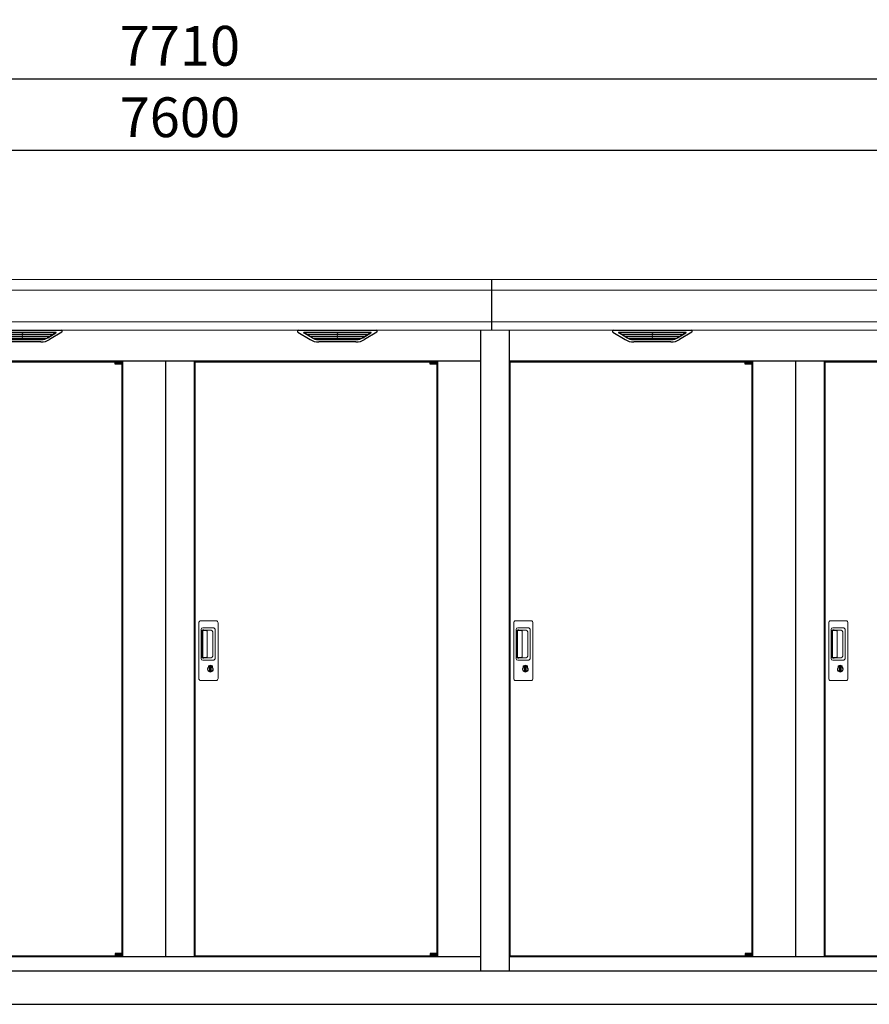
# Model space of a CAD drawing. Extents: x 220 to 16588, y -219 to 11106.
# Drawn here: x 5237 to 7799, y 2200 to 5169 of the extents above; entities that cross this region are included whole.
import ezdxf

# ---------------------------------------------------------------- set-up
doc = ezdxf.new("R2010")
doc.units = 0
doc.header["$LTSCALE"] = 20
doc.header["$PDMODE"] = 3
doc.header["$PDSIZE"] = 2
doc.layers.get('0').update_dxf_attribs({"linetype": 'CONTINUOUS'})
doc.layers.get('DEFPOINTS').update_dxf_attribs({"linetype": 'CONTINUOUS'})
for name, color, linetype in [('寸法', 4, 'CONTINUOUS'), ('細線', 5, 'CONTINUOUS'), ('部品1', 7, 'CONTINUOUS'), ('Ｇ．Ｌ', 30, 'CONTINUOUS')]:
    doc.layers.add(name, color=color, linetype=linetype)
doc.styles.add('STYLE1', font='isocp.shx', dxfattribs={"bigfont": 'bigfont.shx'})
doc.dimstyles.new('INABA_S40G', dxfattribs={"dimscale": 40, "dimtxt": 3, "dimasz": 2.5, "dimexe": 1.5, "dimexo": 0.5, "dimgap": 1, "dimtad": 3, "dimdec": 1, "dimdsep": 46, "dimtxsty": 'STYLE1', "dimblk1": 'DOTSMALL', "dimblk2": 'DOTSMALL', "dimsah": 1, "dimcen": 0, "dimclrt": 7, "dimadec": 0, "dimazin": 0, "dimtfac": 1, "dimtdec": 4, "dimtix": 1, "dimtmove": 0, "dimatfit": 3, "dimldrblk": 'DOTSMALL', "dimfxl": 1, "dimtolj": 1, "dimtzin": 0, "dimarcsym": 0})

# ---------------------------------------------------------------- blocks, each defined once
blk = doc.blocks.new('_DOTSMALL')
at = {"color": 0, "linetype": 'ByBlock', "ltscale": 50, "const_width": 0.5}
blk.add_lwpolyline([(-0.0625, 0, 1), (0.0625, 0, 1)], format="xyb", close=True, dxfattribs=at)
blk = doc.blocks.new('*D19')
at = {"layer": 'DEFPOINTS', "color": 0, "ltscale": 50}
for p in [(1920, 4774.7), (1920, 4386), (9520, 4386)]:
    blk.add_point(p, dxfattribs=at)
at = {"layer": '寸法', "color": 0, "lineweight": -2, "ltscale": 50}
for p, q in [((1920, 4406), (1920, 4834.7)), ((9520, 4406), (9520, 4834.7)), ((9520, 4774.7), (1920, 4774.7))]:
    blk.add_line(p, q, dxfattribs=at)
at = {"layer": '寸法', "color": 0, "lineweight": -2, "ltscale": 50, "xscale": 100, "yscale": 100, "zscale": 100, "rotation": 180}
blk.add_blockref('_DOTSMALL', (1920, 4774.7), dxfattribs=at)
at = {"layer": '寸法', "color": 0, "lineweight": -2, "ltscale": 50, "xscale": 100, "yscale": 100, "zscale": 100}
blk.add_blockref('_DOTSMALL', (9520, 4774.7), dxfattribs=at)
at = {"layer": '寸法', "color": 7, "ltscale": 50, "insert": (5720, 4874.7), "char_height": 120, "attachment_point": 5, "style": 'STYLE1'}
blk.add_mtext('\\A1;7600', dxfattribs=at)
blk = doc.blocks.new('*D22')
at = {"layer": 'DEFPOINTS', "color": 0, "ltscale": 50}
for p in [(9575, 4990.1), (1865, 4381), (9575, 4381)]:
    blk.add_point(p, dxfattribs=at)
at = {"layer": '寸法', "color": 0, "lineweight": -2, "ltscale": 50}
for p, q in [((1865, 4401), (1865, 5050.1)), ((9575, 4401), (9575, 5050.1)), ((1865, 4990.1), (9575, 4990.1))]:
    blk.add_line(p, q, dxfattribs=at)
at = {"layer": '寸法', "color": 0, "lineweight": -2, "ltscale": 50, "xscale": 100, "yscale": 100, "zscale": 100, "rotation": 180}
blk.add_blockref('_DOTSMALL', (1865, 4990.1), dxfattribs=at)
at = {"layer": '寸法', "color": 0, "lineweight": -2, "ltscale": 50, "xscale": 100, "yscale": 100, "zscale": 100}
blk.add_blockref('_DOTSMALL', (9575, 4990.1), dxfattribs=at)
at = {"layer": '寸法', "color": 7, "ltscale": 50, "insert": (5720, 5090.1), "char_height": 120, "attachment_point": 5, "style": 'STYLE1'}
blk.add_mtext('\\A1;7710', dxfattribs=at)
blk = doc.blocks.new('A$C28BD4048')
at = {"layer": '細線'}
for p, q in [((-960, 2185), (-960, 2032.6)), ((-551.4, 2009.6), (-575.7, 2024.4)), ((-377.6, 2026.1), (-572.4, 2026.1)), ((-570.2, 2024.4), (-570.7, 2022.1)), ((-568.8, 2020.7), (-568.3, 2020.6)), ((-567.8, 2020.4), (-382.2, 2020.4)), ((-560.2, 2020.4), (-561.3, 2016.3)), ((-475.8, 2026.1), (-475.8, 2023.9)), ((-475.8, 2020.4), (-475.8, 2018.1)), ((-474.2, 2026.1), (-474.2, 2023.9)), ((-474.2, 2020.4), (-474.2, 2018.1)), ((-398.6, 2009.6), (-374.3, 2024.4)), ((-389.8, 2020.4), (-388.7, 2016.3)), ((-381.2, 2020.7), (-381.7, 2020.6)), ((-379.8, 2024.4), (-379.3, 2022.1)), ((398.6, 2009.6), (374.3, 2024.4)), ((572.4, 2026.1), (377.6, 2026.1)), ((379.8, 2024.4), (379.3, 2022.1)), ((381.2, 2020.7), (381.7, 2020.6)), ((382.2, 2020.4), (567.8, 2020.4)), ((389.8, 2020.4), (388.7, 2016.3)), ((474.2, 2026.1), (474.2, 2023.9)), ((474.2, 2020.4), (474.2, 2018.1)), ((475.8, 2026.1), (475.8, 2023.9)), ((475.8, 2020.4), (475.8, 2018.1)), ((551.4, 2009.6), (575.7, 2024.4)), ((560.2, 2020.4), (561.3, 2016.3)), ((568.8, 2020.7), (568.3, 2020.6)), ((570.2, 2024.4), (570.7, 2022.1)), ((-559.3, 2014.9), (-558.8, 2014.8)), ((-558.3, 2014.6), (-391.7, 2014.6)), ((-550.8, 2014.6), (-551.8, 2010.5)), ((-548.6, 2008.8), (-401.4, 2008.8)), ((-533.1, 2004.4), (-416.9, 2004.4)), ((-475.8, 2014.6), (-475.8, 2012.3)), ((-475.8, 2008.8), (-475.8, 2006.8)), ((-474.2, 2014.6), (-474.2, 2012.3)), ((-474.2, 2008.8), (-474.2, 2006.8)), ((-399.2, 2014.6), (-398.2, 2010.5)), ((-390.7, 2014.9), (-391.2, 2014.8)), ((390.7, 2014.9), (391.2, 2014.8)), ((391.7, 2014.6), (558.3, 2014.6)), ((399.2, 2014.6), (398.2, 2010.5)), ((401.4, 2008.8), (548.6, 2008.8)), ((416.9, 2004.4), (533.1, 2004.4)), ((474.2, 2014.6), (474.2, 2012.3)), ((474.2, 2008.8), (474.2, 2006.8)), ((475.8, 2014.6), (475.8, 2012.3)), ((475.8, 2008.8), (475.8, 2006.8)), ((550.8, 2014.6), (551.8, 2010.5)), ((559.3, 2014.9), (558.8, 2014.8))]:
    blk.add_line(p, q, dxfattribs=at)
at = {"layer": '細線', "linetype": 'Continuous', "lineweight": 15}
for p, q in [((940, 2185), (940, 2032.6)), ((-960, 2153.6), (940, 2153.6)), ((-960, 2057.8), (940, 2057.8)), ((-893, 982.3), (-893, 1150.3)), ((-887, 1156.3), (-841, 1156.3)), ((-886, 1042.3), (-886, 1130.3)), ((-881, 1135.3), (-850.1, 1135.3)), ((-880.9, 1129.3), (-879.1, 1129.3)), ((-843.1, 1128.3), (-843.1, 1044.3)), ((-835, 1150.3), (-835, 982.3)), ((57, 982.3), (57, 1150.3)), ((63, 1156.3), (109, 1156.3)), ((64, 1042.3), (64, 1130.3)), ((69, 1135.3), (99.9, 1135.3)), ((69.1, 1129.3), (70.9, 1129.3)), ((106.9, 1128.3), (106.9, 1044.3)), ((115, 1150.3), (115, 982.3)), ((-883.9, 1126), (-883.9, 1046.7)), ((-881.2, 1046.9), (-881.2, 1125.9)), ((-875.6, 1126.9), (-880.2, 1126.9)), ((-876.1, 1128), (-855.8, 1128)), ((-869.9, 1126.9), (-875.7, 1126.9)), ((-867.9, 1047.9), (-867.9, 1124.9)), ((-850.4, 1122.6), (-850.4, 1050.1)), ((66.1, 1126), (66.1, 1046.7)), ((68.8, 1046.9), (68.8, 1125.9)), ((74.4, 1126.9), (69.8, 1126.9)), ((73.9, 1128), (94.2, 1128)), ((80.1, 1126.9), (74.3, 1126.9)), ((82.1, 1047.9), (82.1, 1124.9)), ((99.6, 1122.6), (99.6, 1050.1)), ((-879.1, 1043.4), (-880.9, 1043.4)), ((-875.6, 1045.9), (-880.2, 1045.9)), ((-855.8, 1044.7), (-876.1, 1044.7)), ((-869.9, 1045.9), (-875.6, 1045.9)), ((70.9, 1043.4), (69.1, 1043.4)), ((74.4, 1045.9), (69.8, 1045.9)), ((94.2, 1044.7), (73.9, 1044.7)), ((80.1, 1045.9), (74.4, 1045.9)), ((-850.1, 1037.3), (-881, 1037.3)), ((-864.1, 1016.6), (-864.1, 1020.6)), ((-861.5, 1017), (-861.8, 1016.8)), ((-861.4, 1019.2), (-861.5, 1019.2)), ((-861.5, 1019.2), (-861.5, 1019.1)), ((-861.5, 1019.1), (-861.5, 1017.2)), ((-854.5, 1019.2), (-854.6, 1019.2)), ((-854.5, 1019.1), (-854.5, 1019.2)), ((-854.5, 1017.2), (-854.5, 1019.1)), ((-854.2, 1016.8), (-854.5, 1017)), ((-851.9, 1020.6), (-851.9, 1016.6)), ((99.9, 1037.3), (69, 1037.3)), ((85.9, 1016.6), (85.9, 1020.6)), ((88.5, 1017), (88.2, 1016.8)), ((88.6, 1019.2), (88.5, 1019.2)), ((88.5, 1019.2), (88.5, 1019.1)), ((88.5, 1019.1), (88.5, 1017.2)), ((95.5, 1019.2), (95.4, 1019.2)), ((95.5, 1019.1), (95.5, 1019.2)), ((95.5, 1017.2), (95.5, 1019.1)), ((95.8, 1016.8), (95.5, 1017)), ((98.1, 1020.6), (98.1, 1016.6)), ((-841, 976.3), (-887, 976.3)), ((109, 976.3), (63, 976.3))]:
    blk.add_line(p, q, dxfattribs=at)
at = {"layer": '細線', "ltscale": 0.2}
for p, q in [((-175.1, 1937.6), (-195.1, 1937.6)), ((-175.1, 1935.1), (-195.1, 1935.1)), ((-175.1, 1933.1), (-195.1, 1933.1)), ((-177.4, 1938.3), (-188.7, 1938.3)), ((774.9, 1937.6), (754.9, 1937.6)), ((774.9, 1935.1), (754.9, 1935.1)), ((774.9, 1933.1), (754.9, 1933.1)), ((772.6, 1938.3), (761.3, 1938.3)), ((-175.1, 150.6), (-195.1, 150.6)), ((-175.1, 148.6), (-195.1, 148.6)), ((774.9, 150.6), (754.9, 150.6)), ((774.9, 148.6), (754.9, 148.6)), ((-175.1, 146.1), (-195.1, 146.1)), ((-177.4, 145.4), (-188.7, 145.4)), ((774.9, 146.1), (754.9, 146.1)), ((772.6, 145.4), (761.3, 145.4))]:
    blk.add_line(p, q, dxfattribs=at)
at = {"layer": '細線', "ltscale": 50}
for p, q in [((-195.1, 1937.3), (-195.1, 1937.6)), ((-186.9, 1935.1), (-186.9, 1933.1)), ((-179.1, 1935.1), (-179.1, 1933.1)), ((754.9, 1937.3), (754.9, 1937.6)), ((763.1, 1935.1), (763.1, 1933.1)), ((770.9, 1935.1), (770.9, 1933.1)), ((-186.9, 148.6), (-186.9, 150.6)), ((-179.1, 148.6), (-179.1, 150.6)), ((763.1, 148.6), (763.1, 150.6)), ((770.9, 148.6), (770.9, 150.6)), ((-195.1, 146.4), (-195.1, 146.1)), ((754.9, 146.4), (754.9, 146.1))]:
    blk.add_line(p, q, dxfattribs=at)
at = {"layer": '細線', "ltscale": 0.1}
for p, q in [((-175.1, 1937.6), (-175.1, 1930.6)), ((774.9, 1937.6), (774.9, 1930.6)), ((-175.1, 146.1), (-175.1, 153.1)), ((774.9, 146.1), (774.9, 153.1))]:
    blk.add_line(p, q, dxfattribs=at)
at = {"layer": '細線', "linetype": 'Continuous', "lineweight": 15, "flags": 128}
for points in [[(-861.5, 1017.4), (-861.4, 1017.4), (-861.4, 1017.4)], [(-854.6, 1017.4), (-854.5, 1017.3), (-854.5, 1017.3)], [(88.5, 1017.4), (88.6, 1017.4), (88.6, 1017.4)], [(95.4, 1017.4), (95.5, 1017.3), (95.5, 1017.3)]]:
    blk.add_lwpolyline(points, dxfattribs=at)
at = {"layer": '細線', "ltscale": 50}
for points in [[(-856.7, 1005.5), (-859.3, 1005.5), (-859.3, 1015.2), (-856.7, 1015.2)], [(93.3, 1005.5), (90.7, 1005.5), (90.7, 1015.2), (93.3, 1015.2)]]:
    blk.add_lwpolyline(points, close=True, dxfattribs=at)
at = {"layer": '細線', "ltscale": 0.2}
for centre, radius, start, end in [((-188.1, 1937.6), 1, 106.6015, 180), ((-183.1, 1920.8), 18.5, 73.3985, 106.6015), ((-178.1, 1937.6), 1, 0, 73.3985), ((761.9, 1937.6), 1, 106.6015, 180), ((766.9, 1920.8), 18.5, 73.3985, 106.6015), ((771.9, 1937.6), 1, 0, 73.3985), ((-188.1, 146.1), 1, 180, 253.3985), ((-183.1, 162.9), 18.5, 253.3985, 286.6015), ((-178.1, 146.1), 1, 286.6015, 0), ((761.9, 146.1), 1, 180, 253.3985), ((766.9, 162.9), 18.5, 253.3985, 286.6015), ((771.9, 146.1), 1, 286.6015, 0)]:
    blk.add_arc(centre, radius, start, end, dxfattribs=at)
at = {"layer": '細線', "linetype": 'Continuous', "lineweight": 15}
for centre, radius, start, end in [((-887, 1150.3), 6, 90, 180), ((-881, 1130.3), 5, 90, 180), ((-850.1, 1128.3), 7, 0, 90), ((-841, 1150.3), 6, 0, 90), ((63, 1150.3), 6, 90, 180), ((69, 1130.3), 5, 90, 180), ((99.9, 1128.3), 7, 0, 90), ((109, 1150.3), 6, 0, 90), ((-880.2, 1125.9), 1, 90, 180), ((-869.9, 1124.9), 2, 0, 90), ((-857.2, 1121.3), 6.9, 11.1225, 78.8775), ((69.8, 1125.9), 1, 90, 180), ((80.1, 1124.9), 2, 0, 90), ((92.8, 1121.3), 6.9, 11.1225, 78.8775), ((-881, 1042.3), 5, 180, 270), ((-880.2, 1046.9), 1, 180, 270), ((-869.9, 1047.9), 2, 262.815, 0), ((-857.2, 1051.4), 6.9, 281.1229, 348.8771), ((-850.1, 1044.3), 7, 270, 0), ((69, 1042.3), 5, 180, 270), ((69.8, 1046.9), 1, 180, 270), ((80.1, 1047.9), 2, 262.815, 0), ((92.8, 1051.4), 6.9, 281.1229, 348.8771), ((99.9, 1044.3), 7, 270, 0), ((-858, 1010.3), 8.71, 134.4391, 45.5609), ((-858, 1010.3), 7.5, 120.3006, 59.6994), ((-858, 1010.3), 12.1, 60.7732, 119.2268), ((-858, 1010.3), 9.5, 69.1557, 110.8443), ((-858, 1010.3), 7.8, 64.0496, 115.6438), ((92, 1010.3), 8.71, 134.4391, 45.5609), ((92, 1010.3), 7.5, 120.3006, 59.6994), ((92, 1010.3), 12.1, 60.7732, 119.2268), ((92, 1010.3), 9.5, 69.1557, 110.8443), ((92, 1010.3), 7.8, 64.0496, 115.6438), ((-887, 982.3), 6, 180, 270), ((-841, 982.3), 6, 270, 0), ((63, 982.3), 6, 180, 270), ((109, 982.3), 6, 270, 0)]:
    blk.add_arc(centre, radius, start, end, dxfattribs=at)
at = {"layer": '細線'}
for centre, major_axis, ratio, start_param, end_param in [((-572.4, 2025.1), (-4.54, 0), 0.220299, 4.712389, 7.044709), ((-568.6, 2021.3), (-2.14, 0.82), 0.265783, 0.033636, 1.595705), ((-567.6, 2025.1), (-2.54, -0.79), 0.2428, 3.80531, 6.13763), ((-568.3, 2020.7), (-0.641, 0.247), 0.265783, 1.595705, 2.538183), ((-475, 2023.9), (-0.8, 0), 0.739961, 0, 3.141593), ((-382.4, 2025.1), (-2.54, 0.79), 0.2428, 3.287148, 5.619468), ((-381.7, 2020.7), (-0.641, -0.247), 0.265783, 0.603409, 1.545887), ((-381.4, 2021.3), (-2.14, -0.82), 0.265783, 1.545887, 3.107957), ((-377.6, 2025.1), (-4.54, 0), 0.220299, 2.380069, 4.712389), ((377.6, 2025.1), (-4.54, 0), 0.220299, 4.712389, 7.044709), ((381.4, 2021.3), (-2.14, 0.82), 0.265783, 0.033636, 1.595705), ((382.4, 2025.1), (-2.54, -0.79), 0.2428, 3.80531, 6.13763), ((381.7, 2020.7), (-0.641, 0.247), 0.265783, 1.595705, 2.538183), ((475, 2023.9), (-0.8, 0), 0.739961, 0, 3.141593), ((567.6, 2025.1), (-2.54, 0.79), 0.2428, 3.287148, 5.619468), ((568.3, 2020.7), (-0.641, -0.247), 0.265783, 0.603409, 1.545887), ((568.6, 2021.3), (-2.14, -0.82), 0.265783, 1.545887, 3.107957), ((572.4, 2025.1), (-4.54, 0), 0.220299, 2.380069, 4.712389), ((-559.1, 2015.5), (-2.14, 0.82), 0.265783, 0.033636, 1.595705), ((-558.8, 2014.9), (-0.641, 0.247), 0.265783, 1.595705, 2.538183), ((-549.6, 2009.7), (-2.14, 0.82), 0.265783, 0.033636, 0.752483), ((-528.1, 2059.6), (-13.4, -54.2), 0.77887, 6.036126, 6.477163), ((-532.6, 2041.6), (-44, -0.1), 0.800451, 1.168161, 1.180852), ((-475, 2018.1), (-0.8, 0), 0.739961, 0, 3.141593), ((-475, 2012.3), (-0.8, 0), 0.739961, 0, 3.141593), ((-475, 2006.8), (-0.8, 0), 0.739961, 0, 3.141593), ((-421.9, 2059.6), (13.4, -54.2), 0.77887, 6.089208, 6.530244), ((-417.4, 2041.6), (-44, 0.1), 0.800451, 1.960741, 1.973432), ((-400.4, 2009.7), (-2.14, -0.82), 0.265783, 2.38911, 3.107957), ((-391.2, 2014.9), (-0.641, -0.247), 0.265783, 0.603409, 1.545887), ((-390.9, 2015.5), (-2.14, -0.82), 0.265783, 1.545887, 3.107957), ((390.9, 2015.5), (-2.14, 0.82), 0.265783, 0.033636, 1.595705), ((391.2, 2014.9), (-0.641, 0.247), 0.265783, 1.595705, 2.538183), ((400.4, 2009.7), (-2.14, 0.82), 0.265783, 0.033636, 0.752483), ((421.9, 2059.6), (-13.4, -54.2), 0.77887, 6.036126, 6.477163), ((417.4, 2041.6), (-44, -0.1), 0.800451, 1.168161, 1.180852), ((475, 2018.1), (-0.8, 0), 0.739961, 0, 3.141593), ((475, 2012.3), (-0.8, 0), 0.739961, 0, 3.141593), ((475, 2006.8), (-0.8, 0), 0.739961, 0, 3.141593), ((528.1, 2059.6), (13.4, -54.2), 0.77887, 6.089208, 6.530244), ((532.6, 2041.6), (-44, 0.1), 0.800451, 1.960741, 1.973432), ((549.6, 2009.7), (-2.14, -0.82), 0.265783, 2.38911, 3.107957), ((558.8, 2014.9), (-0.641, -0.247), 0.265783, 0.603409, 1.545887), ((559.1, 2015.5), (-2.14, -0.82), 0.265783, 1.545887, 3.107957)]:
    blk.add_ellipse(centre, major_axis=major_axis, ratio=ratio, start_param=start_param, end_param=end_param, dxfattribs=at)
at = {"layer": '細線', "linetype": 'Continuous', "lineweight": 15}
for centre, major_axis, ratio, start_param, end_param in [((-880.9, 1126), (0, -3.31), 0.906308, 3.141593, 4.712389), ((-880.9, 1126.9), (5.4, 0), 0.466308, 0.473889, 1.2359), ((69.1, 1126), (0, -3.31), 0.906308, 3.141593, 4.712389), ((69.1, 1126.9), (5.4, 0), 0.466308, 0.473889, 1.2359), ((-880.9, 1046.7), (0, -3.31), 0.906308, 4.712389, 6.283185), ((-880.9, 1045.8), (5.4, 0), 0.466308, 5.047285, 5.809296), ((69.1, 1046.7), (0, -3.31), 0.906308, 4.712389, 6.283185), ((69.1, 1045.8), (5.4, 0), 0.466308, 5.047285, 5.809296)]:
    blk.add_ellipse(centre, major_axis=major_axis, ratio=ratio, start_param=start_param, end_param=end_param, dxfattribs=at)
at = {"layer": '細線'}
for points, knots in [([(-551.3, 2009.9), (-551.2, 2009.8), (-551.1, 2009.8), (-550.8, 2009.6), (-550.7, 2009.5), (-550.3, 2009.3), (-550, 2009.2), (-549.7, 2009.1)], [0, 0, 0, 0, 0.25, 0.25, 0.5, 0.5, 1, 1, 1, 1]), ([(-549.2, 2009), (-549, 2008.9), (-548.8, 2008.8), (-548.6, 2008.8), (-548.6, 2008.8)], [0, 0, 0, 0, 0.876437, 1, 1, 1, 1]), ([(-400.8, 2009), (-401, 2008.9), (-401.2, 2008.8), (-401.4, 2008.8), (-401.4, 2008.8)], [0, 0, 0, 0, 0.876437, 1, 1, 1, 1]), ([(-398.7, 2009.9), (-398.8, 2009.8), (-398.9, 2009.8), (-399.2, 2009.6), (-399.3, 2009.5), (-399.7, 2009.3), (-400, 2009.2), (-400.3, 2009.1)], [0, 0, 0, 0, 0.25, 0.25, 0.5, 0.5, 1, 1, 1, 1]), ([(398.7, 2009.9), (398.8, 2009.8), (398.9, 2009.8), (399.2, 2009.6), (399.3, 2009.5), (399.7, 2009.3), (400, 2009.2), (400.3, 2009.1)], [0, 0, 0, 0, 0.25, 0.25, 0.5, 0.5, 1, 1, 1, 1]), ([(400.8, 2009), (401, 2008.9), (401.2, 2008.8), (401.4, 2008.8), (401.4, 2008.8)], [0, 0, 0, 0, 0.876437, 1, 1, 1, 1]), ([(549.2, 2009), (549, 2008.9), (548.8, 2008.8), (548.6, 2008.8), (548.6, 2008.8)], [0, 0, 0, 0, 0.876437, 1, 1, 1, 1]), ([(551.3, 2009.9), (551.2, 2009.8), (551.1, 2009.8), (550.8, 2009.6), (550.7, 2009.5), (550.3, 2009.3), (550, 2009.2), (549.7, 2009.1)], [0, 0, 0, 0, 0.25, 0.25, 0.5, 0.5, 1, 1, 1, 1])]:
    blk.add_open_spline(points, degree=3, knots=knots, dxfattribs=at)
at = {"layer": '細線', "linetype": 'Continuous', "lineweight": 15}
for points, knots in [([(-875.6, 1126.9), (-875.6, 1127), (-875.6, 1127.5), (-875.9, 1127.8), (-876.1, 1128)], [0, 0, 0, 0, 0.181742, 1, 1, 1, 1]), ([(74.4, 1126.9), (74.4, 1127), (74.4, 1127.5), (74.1, 1127.8), (73.9, 1128)], [0, 0, 0, 0, 0.181742, 1, 1, 1, 1]), ([(-876.1, 1044.7), (-875.9, 1044.9), (-875.6, 1045.2), (-875.6, 1045.8), (-875.6, 1045.9)], [0, 0, 0, 0, 0.723766, 1, 1, 1, 1]), ([(73.9, 1044.7), (74.1, 1044.9), (74.4, 1045.2), (74.4, 1045.8), (74.4, 1045.9)], [0, 0, 0, 0, 0.723766, 1, 1, 1, 1]), ([(-863.9, 1020.9), (-863.9, 1020.9), (-864, 1020.9), (-864, 1020.8), (-864.1, 1020.7), (-864.1, 1020.6), (-864.1, 1020.6)], [0, 0, 0, 0, 0.078131, 0.360178, 0.68127, 1, 1, 1, 1]), ([(-861.5, 1017.2), (-861.5, 1017.1), (-861.5, 1017), (-861.5, 1017), (-861.5, 1017)], [0, 0, 0, 0, 0.86637, 1, 1, 1, 1]), ([(-854.5, 1017), (-854.5, 1017), (-854.5, 1017.1), (-854.5, 1017.2), (-854.5, 1017.2)], [0, 0, 0, 0, 0.865119, 1, 1, 1, 1]), ([(-851.9, 1020.6), (-851.9, 1020.6), (-851.9, 1020.6), (-851.9, 1020.7), (-852, 1020.8), (-852.1, 1020.9), (-852.1, 1020.9)], [0, 0, 0, 0, 0.077903, 0.360068, 0.681233, 1, 1, 1, 1]), ([(86.1, 1020.9), (86.1, 1020.9), (86, 1020.9), (86, 1020.8), (85.9, 1020.7), (85.9, 1020.6), (85.9, 1020.6)], [0, 0, 0, 0, 0.078131, 0.360178, 0.68127, 1, 1, 1, 1]), ([(88.5, 1017.2), (88.5, 1017.1), (88.5, 1017), (88.5, 1017), (88.5, 1017)], [0, 0, 0, 0, 0.86637, 1, 1, 1, 1]), ([(95.5, 1017), (95.5, 1017), (95.5, 1017.1), (95.5, 1017.2), (95.5, 1017.2)], [0, 0, 0, 0, 0.865119, 1, 1, 1, 1]), ([(98.1, 1020.6), (98.1, 1020.6), (98.1, 1020.6), (98.1, 1020.7), (98, 1020.8), (97.9, 1020.9), (97.9, 1020.9)], [0, 0, 0, 0, 0.077903, 0.360068, 0.681233, 1, 1, 1, 1])]:
    blk.add_open_spline(points, degree=3, knots=knots, dxfattribs=at)
at = {"layer": '部品1', "linetype": 'Continuous', "lineweight": 15}
for p, q in [((-960, 2185), (940, 2185)), ((940, 2032.6), (-960, 2032.6))]:
    blk.add_line(p, q, dxfattribs=at)
at = {"layer": '部品1'}
for p, q in [((-907, 2032.6), (-907, 100)), ((-593.9, 2027.1), (-557, 2004.5)), ((-592.4, 2032.6), (-357.6, 2032.6)), ((-356.1, 2027.1), (-393, 2004.5)), ((356.1, 2027.1), (393, 2004.5)), ((357.6, 2032.6), (592.4, 2032.6)), ((593.9, 2027.1), (557, 2004.5)), ((907, 2032.6), (907, 100)), ((-419.1, 1997.1), (-530.9, 1997.1)), ((530.9, 1997.1), (419.1, 1997.1)), ((-907, 1940), (907, 1940)), ((-905, 1937.3), (-905, 146.4)), ((-905, 1937.3), (-195.1, 1937.3)), ((-175.1, 1937.3), (-175, 1937.3)), ((-175, 1937.3), (-175, 146.4)), ((-173, 1940), (-173, 143)), ((-43, 1940), (-43, 143)), ((43, 1940), (43, 143)), ((45, 1937.3), (45, 146.4)), ((45, 1937.3), (754.9, 1937.3)), ((774.9, 1937.3), (775, 1937.3)), ((775, 1937.3), (775, 146.4)), ((777, 1940), (777, 143)), ((907, 143), (-907, 143)), ((-905, 146.4), (-195.1, 146.4)), ((-175.1, 146.4), (-175, 146.4)), ((-175.1, 146.4), (-175, 146.4)), ((45, 146.4), (754.9, 146.4)), ((774.9, 146.4), (775, 146.4)), ((774.9, 146.4), (775, 146.4)), ((950, 100), (-950, 100))]:
    blk.add_line(p, q, dxfattribs=at)
at = {"layer": '部品1', "ltscale": 50}
for p, q in [((-195.1, 1930.6), (-195.1, 1937.3)), ((754.9, 1930.6), (754.9, 1937.3)), ((-195.1, 153.1), (-195.1, 146.4)), ((754.9, 153.1), (754.9, 146.4))]:
    blk.add_line(p, q, dxfattribs=at)
at = {"layer": '部品1', "ltscale": 0.2}
for p, q in [((-175.1, 1930.6), (-195.1, 1930.6)), ((774.9, 1930.6), (754.9, 1930.6)), ((-175.1, 153.1), (-195.1, 153.1)), ((774.9, 153.1), (754.9, 153.1))]:
    blk.add_line(p, q, dxfattribs=at)
at = {"layer": '部品1'}
for centre, radius, start, end in [((-592.4, 2029.6), 3, 90, 238.5305), ((-357.6, 2029.6), 3, 301.4695, 90), ((357.6, 2029.6), 3, 90, 238.5305), ((592.4, 2029.6), 3, 301.4695, 90), ((-530.9, 2047.1), 50, 238.5305, 270), ((-419.1, 2047.1), 50, 270, 301.4695), ((419.1, 2047.1), 50, 238.5305, 270), ((530.9, 2047.1), 50, 270, 301.4695)]:
    blk.add_arc(centre, radius, start, end, dxfattribs=at)
blk = doc.blocks.new('A$C2293309A')
at = {"layer": '細線'}
for p, q in [((-10, 2085), (-10, 1932.6)), ((398.6, 1909.6), (374.3, 1924.4)), ((572.4, 1926.1), (377.6, 1926.1)), ((379.8, 1924.4), (379.3, 1922.1)), ((381.2, 1920.7), (381.7, 1920.6)), ((382.2, 1920.4), (567.8, 1920.4)), ((389.8, 1920.4), (388.7, 1916.3)), ((390.7, 1914.9), (391.2, 1914.8)), ((391.7, 1914.6), (558.3, 1914.6)), ((399.2, 1914.6), (398.2, 1910.5)), ((401.4, 1908.8), (548.6, 1908.8)), ((416.9, 1904.4), (533.1, 1904.4)), ((474.2, 1926.1), (474.2, 1923.9)), ((474.2, 1920.4), (474.2, 1918.1)), ((474.2, 1914.6), (474.2, 1912.3)), ((474.2, 1908.8), (474.2, 1906.8)), ((475.8, 1926.1), (475.8, 1923.9)), ((475.8, 1920.4), (475.8, 1918.1)), ((475.8, 1914.6), (475.8, 1912.3)), ((475.8, 1908.8), (475.8, 1906.8)), ((550.8, 1914.6), (551.8, 1910.5)), ((551.4, 1909.6), (575.7, 1924.4)), ((559.3, 1914.9), (558.8, 1914.8)), ((560.2, 1920.4), (561.3, 1916.3)), ((568.8, 1920.7), (568.3, 1920.6)), ((570.2, 1924.4), (570.7, 1922.1))]:
    blk.add_line(p, q, dxfattribs=at)
at = {"layer": '細線', "linetype": 'Continuous', "lineweight": 15}
for p, q in [((-10, 2053.6), (2852, 2053.6)), ((-10, 1957.8), (2852, 1957.8)), ((57, 882.3), (57, 1050.3)), ((63, 1056.4), (109, 1056.4)), ((115, 1050.3), (115, 882.3)), ((1007, 882.3), (1007, 1050.3)), ((1013, 1056.4), (1059, 1056.4)), ((1065, 1050.3), (1065, 882.3)), ((64, 942.3), (64, 1030.3)), ((66.1, 1026), (66.1, 946.7)), ((68.8, 946.9), (68.8, 1025.9)), ((69, 1035.3), (99.9, 1035.3)), ((69.1, 1029.3), (70.9, 1029.3)), ((74.4, 1026.9), (69.8, 1026.9)), ((73.9, 1028), (94.2, 1028)), ((80.1, 1026.9), (74.3, 1026.9)), ((82.1, 947.9), (82.1, 1024.9)), ((99.6, 1022.6), (99.6, 950.1)), ((106.9, 1028.3), (106.9, 944.3)), ((1014, 942.3), (1014, 1030.3)), ((1016.1, 1026), (1016.1, 946.7)), ((1018.8, 946.9), (1018.8, 1025.9)), ((1019, 1035.3), (1049.9, 1035.3)), ((1019.1, 1029.3), (1020.9, 1029.3)), ((1024.4, 1026.9), (1019.8, 1026.9)), ((1023.9, 1028), (1044.2, 1028)), ((1030.1, 1026.9), (1024.3, 1026.9)), ((1032.1, 947.9), (1032.1, 1024.9)), ((1049.6, 1022.6), (1049.6, 950.1)), ((1056.9, 1028.3), (1056.9, 944.3)), ((99.9, 937.3), (69, 937.3)), ((70.9, 943.4), (69.1, 943.4)), ((74.4, 945.9), (69.8, 945.9)), ((94.2, 944.7), (73.9, 944.7)), ((80.1, 945.9), (74.4, 945.9)), ((85.9, 916.6), (85.9, 920.6)), ((98.1, 920.6), (98.1, 916.6)), ((1049.9, 937.3), (1019, 937.3)), ((1020.9, 943.4), (1019.1, 943.4)), ((1024.4, 945.9), (1019.8, 945.9)), ((1044.2, 944.7), (1023.9, 944.7)), ((1030.1, 945.9), (1024.4, 945.9)), ((1035.9, 916.6), (1035.9, 920.6)), ((1048.1, 920.6), (1048.1, 916.6)), ((88.5, 917), (88.2, 916.8)), ((88.6, 919.2), (88.5, 919.2)), ((88.5, 919.2), (88.5, 919.1)), ((88.5, 919.1), (88.5, 917.2)), ((95.5, 919.2), (95.4, 919.2)), ((95.5, 919.1), (95.5, 919.2)), ((95.5, 917.2), (95.5, 919.1)), ((95.8, 916.8), (95.5, 917)), ((1038.5, 917), (1038.2, 916.8)), ((1038.6, 919.2), (1038.5, 919.2)), ((1038.5, 919.2), (1038.5, 919.1)), ((1038.5, 919.1), (1038.5, 917.2)), ((1045.5, 919.2), (1045.4, 919.2)), ((1045.5, 919.1), (1045.5, 919.2)), ((1045.5, 917.2), (1045.5, 919.1)), ((1045.8, 916.8), (1045.5, 917)), ((109, 876.3), (63, 876.3)), ((1059, 876.3), (1013, 876.3))]:
    blk.add_line(p, q, dxfattribs=at)
at = {"layer": '細線', "ltscale": 0.2}
for p, q in [((774.9, 1837.6), (754.9, 1837.6)), ((774.9, 1835.1), (754.9, 1835.1)), ((774.9, 1833.1), (754.9, 1833.1)), ((772.6, 1838.3), (761.3, 1838.3)), ((774.9, 50.6), (754.9, 50.6)), ((774.9, 48.6), (754.9, 48.6)), ((774.9, 46.1), (754.9, 46.1)), ((772.6, 45.4), (761.3, 45.4))]:
    blk.add_line(p, q, dxfattribs=at)
at = {"layer": '細線', "ltscale": 50}
for p, q in [((754.9, 1837.4), (754.9, 1837.6)), ((763.1, 1835.1), (763.1, 1833.1)), ((770.9, 1835.1), (770.9, 1833.1)), ((754.9, 46.4), (754.9, 46.1)), ((763.1, 48.6), (763.1, 50.6)), ((770.9, 48.6), (770.9, 50.6))]:
    blk.add_line(p, q, dxfattribs=at)
at = {"layer": '細線', "ltscale": 0.1}
for p, q in [((774.9, 1837.6), (774.9, 1830.6)), ((774.9, 46.1), (774.9, 53.1))]:
    blk.add_line(p, q, dxfattribs=at)
at = {"layer": '細線', "linetype": 'Continuous', "lineweight": 15, "flags": 128}
for points in [[(88.5, 917.4), (88.6, 917.4), (88.6, 917.4)], [(95.4, 917.4), (95.5, 917.3), (95.5, 917.3)], [(1038.5, 917.4), (1038.6, 917.4), (1038.6, 917.4)], [(1045.4, 917.4), (1045.5, 917.3), (1045.5, 917.3)]]:
    blk.add_lwpolyline(points, dxfattribs=at)
at = {"layer": '細線', "ltscale": 50}
for points in [[(93.3, 905.5), (90.7, 905.5), (90.7, 915.2), (93.3, 915.2)], [(1043.3, 905.5), (1040.7, 905.5), (1040.7, 915.2), (1043.3, 915.2)]]:
    blk.add_lwpolyline(points, close=True, dxfattribs=at)
at = {"layer": '細線', "ltscale": 0.2}
for centre, radius, start, end in [((761.9, 1837.6), 1, 106.6015, 180), ((766.9, 1820.8), 18.5, 73.3985, 106.6015), ((771.9, 1837.6), 1, 0, 73.3985), ((761.9, 46.1), 1, 180, 253.3985), ((766.9, 62.9), 18.5, 253.3985, 286.6015), ((771.9, 46.1), 1, 286.6015, 0)]:
    blk.add_arc(centre, radius, start, end, dxfattribs=at)
at = {"layer": '細線', "linetype": 'Continuous', "lineweight": 15}
for centre, radius, start, end in [((63, 1050.3), 6, 90, 180), ((109, 1050.3), 6, 0, 90), ((1013, 1050.3), 6, 90, 180), ((1059, 1050.3), 6, 0, 90), ((69, 1030.3), 5, 90, 180), ((69.8, 1025.9), 1, 90, 180), ((80.1, 1024.9), 2, 0, 90), ((92.8, 1021.3), 6.9, 11.1225, 78.8775), ((99.9, 1028.3), 7, 0, 90), ((1019, 1030.3), 5, 90, 180), ((1019.8, 1025.9), 1, 90, 180), ((1030.1, 1024.9), 2, 0, 90), ((1042.8, 1021.3), 6.9, 11.1225, 78.8775), ((1049.9, 1028.3), 7, 0, 90), ((92.8, 951.4), 6.9, 281.1229, 348.8771), ((1042.8, 951.4), 6.9, 281.1229, 348.8771), ((69, 942.3), 5, 180, 270), ((69.8, 946.9), 1, 180, 270), ((80.1, 947.9), 2, 262.815, 0), ((92, 910.3), 12.1, 60.7732, 119.2268), ((99.9, 944.3), 7, 270, 0), ((1019, 942.3), 5, 180, 270), ((1019.8, 946.9), 1, 180, 270), ((1030.1, 947.9), 2, 262.815, 0), ((1042, 910.3), 12.1, 60.7732, 119.2268), ((1049.9, 944.3), 7, 270, 0), ((92, 910.3), 8.71, 134.4391, 45.5609), ((92, 910.3), 7.5, 120.3006, 59.6994), ((92, 910.3), 9.5, 69.1557, 110.8443), ((92, 910.3), 7.8, 64.0496, 115.6438), ((1042, 910.3), 8.71, 134.4391, 45.5609), ((1042, 910.3), 7.5, 120.3006, 59.6994), ((1042, 910.3), 9.5, 69.1557, 110.8443), ((1042, 910.3), 7.8, 64.0496, 115.6438), ((63, 882.3), 6, 180, 270), ((109, 882.3), 6, 270, 0), ((1013, 882.3), 6, 180, 270), ((1059, 882.3), 6, 270, 0)]:
    blk.add_arc(centre, radius, start, end, dxfattribs=at)
at = {"layer": '細線'}
for centre, major_axis, ratio, start_param, end_param in [((377.6, 1925.1), (-4.54, 0), 0.220299, 4.712389, 7.044709), ((381.4, 1921.3), (-2.14, 0.82), 0.265783, 0.033636, 1.595705), ((382.4, 1925.1), (-2.54, -0.79), 0.2428, 3.80531, 6.13763), ((381.7, 1920.7), (-0.641, 0.247), 0.265783, 1.595705, 2.538183), ((390.9, 1915.5), (-2.14, 0.82), 0.265783, 0.033636, 1.595705), ((391.2, 1914.9), (-0.641, 0.247), 0.265783, 1.595705, 2.538183), ((400.4, 1909.7), (-2.14, 0.82), 0.265783, 0.033636, 0.752483), ((421.9, 1959.6), (-13.4, -54.2), 0.77887, 6.036126, 6.477163), ((417.4, 1941.6), (-44, -0.1), 0.800451, 1.168161, 1.180852), ((475, 1923.9), (-0.8, 0), 0.739961, 0, 3.141593), ((475, 1918.1), (-0.8, 0), 0.739961, 0, 3.141593), ((475, 1912.3), (-0.8, 0), 0.739961, 0, 3.141593), ((475, 1906.8), (-0.8, 0), 0.739961, 0, 3.141593), ((528.1, 1959.6), (13.4, -54.2), 0.77887, 6.089208, 6.530244), ((532.6, 1941.6), (-44, 0.1), 0.800451, 1.960741, 1.973432), ((549.6, 1909.7), (-2.14, -0.82), 0.265783, 2.38911, 3.107957), ((558.8, 1914.9), (-0.641, -0.247), 0.265783, 0.603409, 1.545887), ((559.1, 1915.5), (-2.14, -0.82), 0.265783, 1.545887, 3.107957), ((567.6, 1925.1), (-2.54, 0.79), 0.2428, 3.287148, 5.619468), ((568.3, 1920.7), (-0.641, -0.247), 0.265783, 0.603409, 1.545887), ((568.6, 1921.3), (-2.14, -0.82), 0.265783, 1.545887, 3.107957), ((572.4, 1925.1), (-4.54, 0), 0.220299, 2.380069, 4.712389)]:
    blk.add_ellipse(centre, major_axis=major_axis, ratio=ratio, start_param=start_param, end_param=end_param, dxfattribs=at)
at = {"layer": '細線', "linetype": 'Continuous', "lineweight": 15}
for centre, major_axis, ratio, start_param, end_param in [((69.1, 1026), (0, -3.31), 0.906308, 3.141593, 4.712389), ((69.1, 1026.9), (5.4, 0), 0.466308, 0.473889, 1.2359), ((1019.1, 1026), (0, -3.31), 0.906308, 3.141593, 4.712389), ((1019.1, 1026.9), (5.4, 0), 0.466308, 0.473889, 1.2359), ((69.1, 946.7), (0, -3.31), 0.906308, 4.712389, 6.283185), ((69.1, 945.8), (5.4, 0), 0.466308, 5.047285, 5.809296), ((1019.1, 946.7), (0, -3.31), 0.906308, 4.712389, 6.283185), ((1019.1, 945.8), (5.4, 0), 0.466308, 5.047285, 5.809296)]:
    blk.add_ellipse(centre, major_axis=major_axis, ratio=ratio, start_param=start_param, end_param=end_param, dxfattribs=at)
at = {"layer": '細線'}
for points, knots in [([(398.7, 1909.9), (398.8, 1909.8), (398.9, 1909.8), (399.2, 1909.6), (399.3, 1909.5), (399.7, 1909.3), (400, 1909.2), (400.3, 1909.1)], [0, 0, 0, 0, 0.25, 0.25, 0.5, 0.5, 1, 1, 1, 1]), ([(400.8, 1909), (401, 1908.9), (401.2, 1908.8), (401.4, 1908.8), (401.4, 1908.8)], [0, 0, 0, 0, 0.876437, 1, 1, 1, 1]), ([(549.2, 1909), (549, 1908.9), (548.8, 1908.8), (548.6, 1908.8), (548.6, 1908.8)], [0, 0, 0, 0, 0.876437, 1, 1, 1, 1]), ([(551.3, 1909.9), (551.2, 1909.8), (551.1, 1909.8), (550.8, 1909.6), (550.7, 1909.5), (550.3, 1909.3), (550, 1909.2), (549.7, 1909.1)], [0, 0, 0, 0, 0.25, 0.25, 0.5, 0.5, 1, 1, 1, 1])]:
    blk.add_open_spline(points, degree=3, knots=knots, dxfattribs=at)
at = {"layer": '細線', "linetype": 'Continuous', "lineweight": 15}
for points, knots in [([(74.4, 1026.9), (74.4, 1027), (74.4, 1027.5), (74.1, 1027.8), (73.9, 1028)], [0, 0, 0, 0, 0.181742, 1, 1, 1, 1]), ([(1024.4, 1026.9), (1024.4, 1027), (1024.4, 1027.5), (1024.1, 1027.8), (1023.9, 1028)], [0, 0, 0, 0, 0.181742, 1, 1, 1, 1]), ([(73.9, 944.7), (74.1, 944.9), (74.4, 945.2), (74.4, 945.8), (74.4, 945.9)], [0, 0, 0, 0, 0.723766, 1, 1, 1, 1]), ([(86.1, 920.9), (86.1, 920.9), (86, 920.9), (86, 920.8), (85.9, 920.7), (85.9, 920.6), (85.9, 920.6)], [0, 0, 0, 0, 0.078131, 0.360178, 0.68127, 1, 1, 1, 1]), ([(98.1, 920.6), (98.1, 920.6), (98.1, 920.6), (98.1, 920.7), (98, 920.8), (97.9, 920.9), (97.9, 920.9)], [0, 0, 0, 0, 0.077903, 0.360068, 0.681233, 1, 1, 1, 1]), ([(1023.9, 944.7), (1024.1, 944.9), (1024.4, 945.2), (1024.4, 945.8), (1024.4, 945.9)], [0, 0, 0, 0, 0.723766, 1, 1, 1, 1]), ([(1036.1, 920.9), (1036.1, 920.9), (1036, 920.9), (1036, 920.8), (1035.9, 920.7), (1035.9, 920.6), (1035.9, 920.6)], [0, 0, 0, 0, 0.078131, 0.360178, 0.68127, 1, 1, 1, 1]), ([(1048.1, 920.6), (1048.1, 920.6), (1048.1, 920.6), (1048.1, 920.7), (1048, 920.8), (1047.9, 920.9), (1047.9, 920.9)], [0, 0, 0, 0, 0.077903, 0.360068, 0.681233, 1, 1, 1, 1]), ([(88.5, 917.2), (88.5, 917.1), (88.5, 917), (88.5, 917), (88.5, 917)], [0, 0, 0, 0, 0.86637, 1, 1, 1, 1]), ([(95.5, 917), (95.5, 917), (95.5, 917.1), (95.5, 917.2), (95.5, 917.2)], [0, 0, 0, 0, 0.865119, 1, 1, 1, 1]), ([(1038.5, 917.2), (1038.5, 917.1), (1038.5, 917), (1038.5, 917), (1038.5, 917)], [0, 0, 0, 0, 0.86637, 1, 1, 1, 1]), ([(1045.5, 917), (1045.5, 917), (1045.5, 917.1), (1045.5, 917.2), (1045.5, 917.2)], [0, 0, 0, 0, 0.865119, 1, 1, 1, 1])]:
    blk.add_open_spline(points, degree=3, knots=knots, dxfattribs=at)
at = {"layer": '部品1', "linetype": 'Continuous', "lineweight": 15}
for p, q in [((-10, 2085), (2900.2, 2085)), ((2852, 1932.6), (-10, 1932.6))]:
    blk.add_line(p, q, dxfattribs=at)
at = {"layer": '部品1'}
for p, q in [((43, 1932.6), (43, 0)), ((357.6, 1932.6), (592.4, 1932.6)), ((356.1, 1927.1), (393, 1904.5)), ((593.9, 1927.1), (557, 1904.5)), ((530.9, 1897.1), (419.1, 1897.1)), ((43, 1840), (2807, 1840)), ((45, 1837.4), (45, 46.4)), ((45, 1837.4), (754.9, 1837.4)), ((774.9, 1837.4), (775, 1837.4)), ((775, 1837.4), (775, 46.4)), ((777, 1840), (777, 43)), ((907, 1840), (907, 43)), ((993, 1840), (993, 43)), ((995, 1837.4), (995, 46.4)), ((995, 1837.4), (1704.9, 1837.4)), ((2807, 43), (43, 43)), ((45, 46.4), (754.9, 46.4)), ((774.9, 46.4), (775, 46.4)), ((774.9, 46.4), (775, 46.4)), ((995, 46.4), (1704.9, 46.4)), ((2853, 0), (0, 0))]:
    blk.add_line(p, q, dxfattribs=at)
at = {"layer": '部品1', "ltscale": 50}
for p, q in [((754.9, 1830.6), (754.9, 1837.4)), ((754.9, 53.1), (754.9, 46.4))]:
    blk.add_line(p, q, dxfattribs=at)
at = {"layer": '部品1', "ltscale": 0.2}
for p, q in [((774.9, 1830.6), (754.9, 1830.6)), ((774.9, 53.1), (754.9, 53.1))]:
    blk.add_line(p, q, dxfattribs=at)
at = {"layer": '部品1'}
for centre, radius, start, end in [((357.6, 1929.6), 3, 90, 238.5305), ((592.4, 1929.6), 3, 301.4695, 90), ((419.1, 1947.1), 50, 238.5305, 270), ((530.9, 1947.1), 50, 270, 301.4695)]:
    blk.add_arc(centre, radius, start, end, dxfattribs=at)

msp = doc.modelspace()

# ---------------------------------------------------------------- linework, layer by layer
at = {"layer": 'Ｇ．Ｌ'}
msp.add_line((1217, 2200), (12829, 2200), dxfattribs=at)

# ---------------------------------------------------------------- block references
at = {"layer": '寸法', "ltscale": 50}
for name, p in [('A$C28BD4048', (5720, 2200)), ('A$C2293309A', (6670, 2300))]:
    msp.add_blockref(name, p, dxfattribs=at)

# ---------------------------------------------------------------- dimensions: what is measured, and where the dimension line sits
for base, p1, p2, picture, middle in [((9575, 4990.05288345), (1865, 4380.99999838), (9575, 4380.99999838), '*D22', (5720, 4990.05288345)), ((1920, 4774.65745196), (9520, 4385.98933168), (1920, 4385.98933168), '*D19', (5720, 4774.65745196))]:
    dim = msp.add_linear_dim(base=base, p1=p1, p2=p2, dimstyle='INABA_S40G', dxfattribs=at)
    dim.commit()
    dim.dimension.update_dxf_attribs({"geometry": picture, "text_midpoint": middle, "dimtype": 160})

doc.saveas('drawing.dxf')
